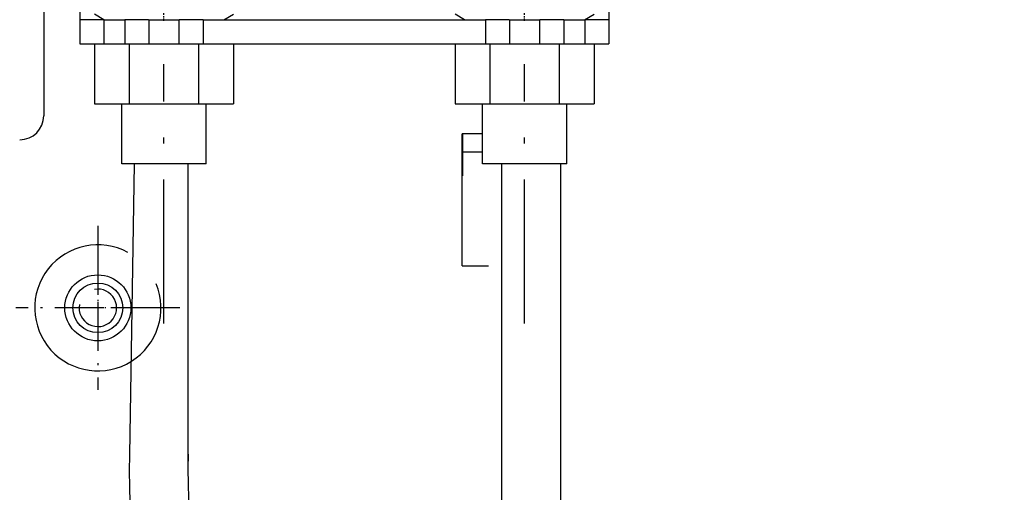
# Model space of a CAD drawing. Extents: x -1321 to 980, y 209 to 1873.
# Drawn here: x -1174 to -1092, y 1086 to 1125 of the extents above; entities that cross this region are included whole.
import ezdxf

# ---------------------------------------------------------------- set-up
doc = ezdxf.new("R2010")
doc.units = 0
doc.linetypes.add('DASHDOT', pattern=[18.5, 12, -3, 0.5, -3])
doc.layers.get('0').update_dxf_attribs({"linetype": 'CONTINUOUS'})

msp = doc.modelspace()

# ---------------------------------------------------------------- linework, layer by layer
at = {"color": 7, "ltscale": 0.325}
msp.add_line((-1172.343, 1130.457), (-1172.343, 1117.457), dxfattribs=at)
at = {"color": 7, "ltscale": 0.05}
for p, q in [((-1169.343, 1127.457), (-1169.343, 1125.457)), ((-1125.343, 1127.457), (-1125.343, 1125.457)), ((-1167.343, 1125.457), (-1169.343, 1125.457)), ((-1169.343, 1125.457), (-1169.343, 1123.457)), ((-1167.343, 1125.457), (-1167.343, 1123.457)), ((-1165.593, 1125.457), (-1165.593, 1123.457)), ((-1163.593, 1125.457), (-1163.593, 1123.457)), ((-1161.093, 1125.457), (-1161.093, 1123.457)), ((-1159.093, 1125.457), (-1159.093, 1123.457)), ((-1135.593, 1125.457), (-1135.593, 1123.457)), ((-1133.593, 1125.457), (-1133.593, 1123.457)), ((-1131.093, 1125.457), (-1131.093, 1123.457)), ((-1129.093, 1125.457), (-1129.093, 1123.457)), ((-1127.343, 1125.457), (-1127.343, 1123.457)), ((-1125.343, 1125.457), (-1127.343, 1125.457)), ((-1125.343, 1125.457), (-1125.343, 1123.457)), ((-1169.343, 1123.457), (-1167.343, 1123.457)), ((-1127.343, 1123.457), (-1125.343, 1123.457))]:
    msp.add_line(p, q, dxfattribs=at)
at = {"color": 7, "ltscale": 0.022687}
for p, q in [((-1167.33, 1125.457), (-1168.116, 1125.911)), ((-1137.33, 1125.457), (-1138.116, 1125.911))]:
    msp.add_line(p, q, dxfattribs=at)
at = {"color": 7, "ltscale": 0.04375}
for p, q in [((-1167.343, 1125.457), (-1165.593, 1125.457)), ((-1129.093, 1125.457), (-1127.343, 1125.457)), ((-1167.343, 1123.457), (-1165.593, 1123.457)), ((-1129.093, 1123.457), (-1127.343, 1123.457))]:
    msp.add_line(p, q, dxfattribs=at)
at = {"color": 7, "ltscale": 0.049396}
for p, q in [((-1163.617, 1125.457), (-1165.593, 1125.457)), ((-1133.617, 1125.457), (-1135.593, 1125.457))]:
    msp.add_line(p, q, dxfattribs=at)
at = {"color": 7, "ltscale": 0.064157}
for p, q in [((-1163.625, 1125.457), (-1161.059, 1125.457)), ((-1133.625, 1125.457), (-1131.059, 1125.457))]:
    msp.add_line(p, q, dxfattribs=at)
at = {"color": 7, "linetype": 'DASHDOT', "ltscale": 0.016333}
for p, q in [((-1162.343, 1125.357), (-1162.343, 1126.011)), ((-1132.343, 1125.357), (-1132.343, 1126.011))]:
    msp.add_line(p, q, dxfattribs=at)
at = {"color": 7, "ltscale": 0.049417}
for p, q in [((-1159.093, 1125.457), (-1161.069, 1125.457)), ((-1129.093, 1125.457), (-1131.069, 1125.457))]:
    msp.add_line(p, q, dxfattribs=at)
at = {"color": 7}
for p, q in [((-1159.093, 1125.457), (-1135.593, 1125.457)), ((-1159.093, 1123.457), (-1135.593, 1123.457)), ((-1164.824, 1113.457), (-1165.218, 1089.208)), ((-1160.343, 1113.457), (-1160.343, 1087.928)), ((-1134.228, 1058.382), (-1134.228, 1113.457)), ((-1129.342, 1058.485), (-1129.342, 1113.457))]:
    msp.add_line(p, q, dxfattribs=at)
at = {"color": 7, "ltscale": 0.022689}
for p, q in [((-1157.355, 1125.457), (-1156.569, 1125.911)), ((-1127.355, 1125.457), (-1126.569, 1125.911))]:
    msp.add_line(p, q, dxfattribs=at)
at = {"color": 7, "ltscale": 0.125}
for p, q in [((-1168.116, 1123.457), (-1168.116, 1118.457)), ((-1165.229, 1123.457), (-1165.229, 1118.457)), ((-1159.456, 1123.457), (-1159.456, 1118.457)), ((-1156.569, 1123.457), (-1156.569, 1118.457)), ((-1138.116, 1123.457), (-1138.116, 1118.457)), ((-1135.229, 1123.457), (-1135.229, 1118.457)), ((-1129.456, 1123.457), (-1129.456, 1118.457)), ((-1126.569, 1123.457), (-1126.569, 1118.457)), ((-1165.843, 1113.457), (-1165.843, 1118.457)), ((-1158.843, 1113.457), (-1158.843, 1118.457)), ((-1135.843, 1113.457), (-1135.843, 1118.457)), ((-1128.843, 1113.457), (-1128.843, 1118.457))]:
    msp.add_line(p, q, dxfattribs=at)
at = {"color": 7, "ltscale": 0.072168}
for p, q in [((-1168.116, 1123.457), (-1165.229, 1123.457)), ((-1159.456, 1123.457), (-1156.569, 1123.457)), ((-1138.116, 1123.457), (-1135.229, 1123.457)), ((-1168.116, 1118.457), (-1165.229, 1118.457)), ((-1159.456, 1118.457), (-1156.569, 1118.457)), ((-1138.116, 1118.457), (-1135.229, 1118.457))]:
    msp.add_line(p, q, dxfattribs=at)
at = {"color": 7, "ltscale": 0.048398}
for p, q in [((-1165.593, 1123.457), (-1163.657, 1123.457)), ((-1161.028, 1123.457), (-1159.093, 1123.457)), ((-1135.593, 1123.457), (-1133.657, 1123.457)), ((-1131.028, 1123.457), (-1129.093, 1123.457))]:
    msp.add_line(p, q, dxfattribs=at)
at = {"color": 7, "ltscale": 0.144339}
for p, q in [((-1165.229, 1123.457), (-1159.456, 1123.457)), ((-1165.229, 1118.457), (-1159.456, 1118.457))]:
    msp.add_line(p, q, dxfattribs=at)
at = {"color": 7, "linetype": 'DASHDOT', "ltscale": 0.060129}
msp.add_line((-1137.88, 1123.457), (-1135.475, 1123.457), dxfattribs=at)
at = {"color": 7, "ltscale": 0.144336}
for p, q in [((-1135.229, 1123.457), (-1129.456, 1123.457)), ((-1135.229, 1118.457), (-1129.456, 1118.457))]:
    msp.add_line(p, q, dxfattribs=at)
at = {"color": 7, "ltscale": 0.072171}
for p, q in [((-1129.456, 1123.457), (-1126.569, 1123.457)), ((-1129.456, 1118.457), (-1126.569, 1118.457))]:
    msp.add_line(p, q, dxfattribs=at)
at = {"color": 7, "linetype": 'DASHDOT'}
for p, q in [((-1162.343, 1100.157), (-1162.343, 1121.757)), ((-1132.343, 1100.157), (-1132.343, 1121.757))]:
    msp.add_line(p, q, dxfattribs=at)
at = {"color": 7, "ltscale": 0.042499}
msp.add_line((-1135.843, 1115.957), (-1137.542, 1115.957), dxfattribs=at)
at = {"color": 7, "ltscale": 0.275}
msp.add_line((-1137.542, 1104.957), (-1137.542, 1115.957), dxfattribs=at)
at = {"color": 7, "ltscale": 0.006964}
msp.add_line((-1137.513, 1115.958), (-1137.513, 1115.679), dxfattribs=at)
at = {"color": 7, "ltscale": 0.080545}
msp.add_line((-1137.513, 1115.679), (-1137.513, 1112.457), dxfattribs=at)
at = {"color": 7, "ltscale": 0.041757}
msp.add_line((-1137.513, 1114.457), (-1135.843, 1114.457), dxfattribs=at)
at = {"color": 7, "ltscale": 0.129449}
for p, q in [((-1160.665, 1113.457), (-1165.843, 1113.457)), ((-1130.665, 1113.457), (-1135.843, 1113.457))]:
    msp.add_line(p, q, dxfattribs=at)
at = {"color": 7, "ltscale": 0.045551}
for p, q in [((-1158.843, 1113.457), (-1160.665, 1113.457)), ((-1128.843, 1113.457), (-1130.665, 1113.457))]:
    msp.add_line(p, q, dxfattribs=at)
at = {"color": 7, "ltscale": 0.000742}
msp.add_line((-1137.513, 1112.457), (-1137.542, 1112.457), dxfattribs=at)
at = {"color": 7, "linetype": 'DASHDOT', "ltscale": 0.341254}
msp.add_line((-1167.843, 1108.282), (-1167.843, 1094.632), dxfattribs=at)
at = {"color": 7, "ltscale": 0.054999}
msp.add_line((-1137.542, 1104.957), (-1135.343, 1104.957), dxfattribs=at)
at = {"color": 7, "linetype": 'DASHDOT', "ltscale": 0.134357}
msp.add_line((-1167.843, 1104.144), (-1167.843, 1098.77), dxfattribs=at)
at = {"color": 7, "linetype": 'DASHDOT', "ltscale": 0.341251}
msp.add_line((-1161.017, 1101.457), (-1174.667, 1101.457), dxfattribs=at)
at = {"color": 7, "linetype": 'DASHDOT', "ltscale": 0.134354}
msp.add_line((-1165.155, 1101.457), (-1170.53, 1101.457), dxfattribs=at)
at = {"color": 7}
for radius in [2.75, 2.067]:
    msp.add_circle((-1167.843, 1101.457), radius, dxfattribs=at)
for centre, radius, start, end in [((-1174.343, 1117.457), 2, 270, 360), ((-1167.843, 1101.457), 5.25, 61.56321, 382.39278), ((-1167.843, 1101.457), 1.559, 169.99999, 460.00002), ((-1086.468, 1087.928), 78.76, 179.06894, 360), ((-1086.468, 1087.928), 73.875, 178.95167, 359.51802)]:
    msp.add_arc(centre, radius, start, end, dxfattribs=at)

doc.saveas('drawing.dxf')
